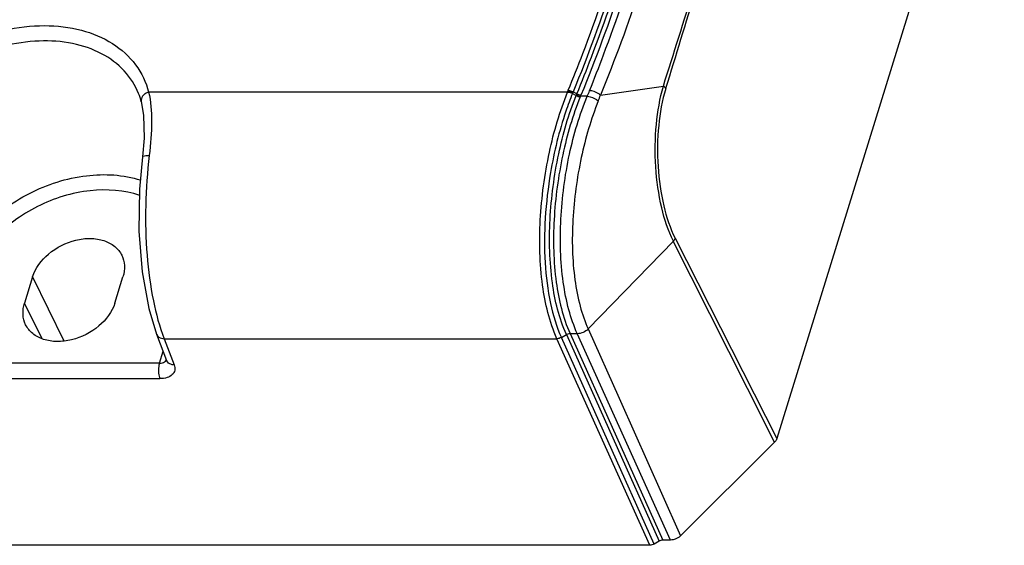
# Model space of a CAD drawing. Units: inches. Extents: x 0 to 16.5, y 0 to 11.7.
# Drawn here: x 13.3 to 14.2, y 6.5 to 6.9 of the extents above; entities that cross this region are included whole.
import ezdxf

# ---------------------------------------------------------------- set-up
doc = ezdxf.new("R2010")
doc.units = ezdxf.units.IN
doc.header["$LTSCALE"] = 0.909449
doc.header["$MEASUREMENT"] = 0
doc.layers.get('0').update_dxf_attribs({"linetype": 'CONTINUOUS'})

msp = doc.modelspace()

# ---------------------------------------------------------------- linework, layer by layer
at = {"color": 7, "linetype": 'Continuous'}
for p, q in [((14.84838, 9.44479), (13.95359, 6.54924)), ((13.39238, 6.84661), (13.39239, 6.84657)), ((13.87803, 6.69201), (13.86215, 6.7235)), ((13.86376, 6.72614), (13.95359, 6.54924)), ((13.29645, 6.692), (13.2893, 6.66887)), ((13.36908, 6.66887), (13.37622, 6.692)), ((13.92776, 6.59339), (13.87803, 6.69201)), ((13.78691, 6.646), (13.81427, 6.58488)), ((13.4059, 6.64142), (13.41476, 6.61825)), ((13.41477, 6.61824), (13.41476, 6.61825)), ((13.95162, 6.5461), (13.92776, 6.59339)), ((13.81427, 6.58488), (13.81541, 6.58233)), ((13.81541, 6.58233), (13.85179, 6.50105)), ((13.95161, 6.5461), (13.86862, 6.46345)), ((13.85179, 6.50105), (13.86861, 6.46345)), ((13.85964, 6.45966), (13.85279, 6.45966)), ((13.84129, 6.45503), (12.91979, 6.45503)), ((13.84957, 6.45874), (13.84515, 6.45613))]:
    msp.add_line(p, q, dxfattribs=at)
at = {"color": 9, "linetype": 'Continuous'}
for p, q in [((13.79787, 6.8524), (13.85337, 6.8605)), ((13.7688, 6.85521), (13.3989, 6.85521)), ((13.7688, 6.85521), (13.76908, 6.85582)), ((13.7694, 6.85671), (13.76908, 6.85582)), ((13.77369, 6.85537), (13.77315, 6.85402)), ((13.77315, 6.85402), (13.77644, 6.85215)), ((13.77698, 6.85349), (13.77369, 6.85537)), ((13.77644, 6.85215), (13.77662, 6.85259)), ((13.77644, 6.85215), (13.77662, 6.85259)), ((13.77665, 6.85266), (13.77698, 6.85349)), ((13.78025, 6.85153), (13.78053, 6.85237)), ((13.78621, 6.85153), (13.78025, 6.85153)), ((13.78691, 6.646), (13.86216, 6.72349)), ((13.29645, 6.692), (13.3241, 6.63564)), ((13.30455, 6.63779), (13.2893, 6.66887)), ((13.77095, 6.64194), (13.77733, 6.64194)), ((13.77095, 6.64194), (13.85279, 6.45966)), ((13.85964, 6.45966), (13.77733, 6.64194)), ((13.40591, 6.64139), (13.40683, 6.63987)), ((13.4126, 6.63745), (13.7594, 6.63745)), ((13.4126, 6.63745), (13.42147, 6.61427)), ((13.84129, 6.45503), (13.7594, 6.63745)), ((13.76328, 6.63851), (13.76773, 6.64103)), ((13.84515, 6.45613), (13.76328, 6.63851)), ((13.76773, 6.64103), (13.84957, 6.45874)), ((13.40838, 6.61578), (13.41165, 6.62639)), ((13.40838, 6.61578), (13.21718, 6.61578)), ((13.41384, 6.6176), (13.41462, 6.61868)), ((13.4157, 6.61669), (13.41477, 6.61824)), ((13.2177, 6.60217), (13.4089, 6.60217))]:
    msp.add_line(p, q, dxfattribs=at)
at = {"color": 7, "linetype": 'Continuous'}
for points in [[(13.39233, 6.84679), (13.39444, 6.83484), (13.39488, 6.81445), (13.39342, 6.79785)], [(13.39342, 6.79785), (13.39085, 6.76938), (13.39036, 6.73242), (13.39307, 6.6965), (13.39897, 6.66401), (13.40592, 6.64139)]]:
    msp.add_lwpolyline(points, dxfattribs=at)
at = {"color": 9, "linetype": 'Continuous'}
for centre, radius, start, end in [((3.74135, 10.08071), 10.61238, 342.335741, 342.823648), ((34.91057, 0.44872), 22.00917, 162.832999, 163.068812), ((13.91379, 6.7967), 0.1444, 157.68427, 157.89895), ((13.57997, 6.9399), 0.22438, 336.80644, 338.14606), ((13.59245, 6.92938), 0.21937, 338.02982, 339.4567)]:
    msp.add_arc(centre, radius, start, end, dxfattribs=at)
at = {"color": 7, "linetype": 'Continuous'}
msp.add_arc((13.33401, 6.83143), 0.06031, 14.57972, 21.7827, dxfattribs=at)
at = {"color": 9, "linetype": 'Continuous'}
for points, knots in [([(13.76942, 6.85671), (13.77379, 6.86745), (13.79065, 6.91016), (13.80569, 6.95359), (13.81582, 6.98637)], [0, 0, 0, 0, 0.252604, 1, 1, 1, 1]), ([(13.8202, 6.9853), (13.81684, 6.97442), (13.80276, 6.93061), (13.78675, 6.88744), (13.77369, 6.85537)], [0, 0, 0, 0, 0.247447, 1, 1, 1, 1]), ([(13.77698, 6.85349), (13.78137, 6.86427), (13.79829, 6.90712), (13.81338, 6.9507), (13.82355, 6.9836)], [0, 0, 0, 0, 0.252621, 1, 1, 1, 1]), ([(13.82719, 6.9827), (13.82382, 6.97179), (13.8097, 6.92785), (13.79364, 6.88453), (13.78055, 6.85236)], [0, 0, 0, 0, 0.24745, 1, 1, 1, 1]), ([(13.78822, 6.85638), (13.79242, 6.86685), (13.80863, 6.90849), (13.82318, 6.95079), (13.83304, 6.9827)], [0, 0, 0, 0, 0.252456, 1, 1, 1, 1]), ([(13.84309, 6.97908), (13.83981, 6.96847), (13.8261, 6.92577), (13.81054, 6.88366), (13.79787, 6.8524)], [0, 0, 0, 0, 0.247741, 1, 1, 1, 1]), ([(13.17892, 6.85521), (13.19482, 6.87331), (13.23504, 6.90215), (13.29403, 6.91653), (13.33896, 6.91147), (13.36723, 6.8998), (13.38859, 6.88065), (13.39666, 6.86382), (13.3989, 6.85521)], [0, 0, 0, 0, 0.277135, 0.551547, 0.677146, 0.791831, 0.897601, 1, 1, 1, 1]), ([(13.39001, 6.85381), (13.38706, 6.86117), (13.37805, 6.87524), (13.35731, 6.89053), (13.33116, 6.89934), (13.29069, 6.90206), (13.23851, 6.88806), (13.20299, 6.86213), (13.18887, 6.84605)], [0, 0, 0, 0, 0.101916, 0.208782, 0.324949, 0.451475, 0.725238, 1, 1, 1, 1]), ([(13.86216, 6.72349), (13.85748, 6.73281), (13.85055, 6.75454), (13.8457, 6.7894), (13.8462, 6.82567), (13.85024, 6.84947), (13.85337, 6.8605)], [0, 0, 0, 0, 0.223899, 0.484755, 0.753772, 1, 1, 1, 1]), ([(13.85539, 6.8583), (13.85528, 6.85849), (13.85473, 6.85934), (13.85399, 6.86004), (13.85337, 6.8605)], [0, 0, 0, 0, 0.227261, 1, 1, 1, 1]), ([(13.3989, 6.85521), (13.39783, 6.85482), (13.39587, 6.85379), (13.39297, 6.85126), (13.39196, 6.84824), (13.39238, 6.84661)], [0, 0, 0, 0, 0.294782, 0.564352, 1, 1, 1, 1]), ([(13.3989, 6.85521), (13.4008, 6.84675), (13.40216, 6.82791), (13.40072, 6.80922), (13.39948, 6.79925)], [0, 0, 0, 0, 0.46298, 1, 1, 1, 1]), ([(13.7594, 6.63745), (13.75273, 6.6523), (13.74449, 6.68742), (13.74322, 6.7432), (13.75099, 6.80074), (13.76182, 6.83804), (13.7688, 6.85521)], [0, 0, 0, 0, 0.219582, 0.478965, 0.750018, 1, 1, 1, 1]), ([(13.76773, 6.64103), (13.76126, 6.65543), (13.75322, 6.68948), (13.75188, 6.74355), (13.75929, 6.79933), (13.7697, 6.83551), (13.77644, 6.85215)], [0, 0, 0, 0, 0.219704, 0.479153, 0.750126, 1, 1, 1, 1]), ([(13.77315, 6.85402), (13.77101, 6.8488), (13.76259, 6.82612), (13.75689, 6.80249), (13.75377, 6.78422)], [0, 0, 0, 0, 0.233528, 1, 1, 1, 1]), ([(13.78, 6.85103), (13.7733, 6.83452), (13.76291, 6.79867), (13.75544, 6.74341), (13.75665, 6.68988), (13.76456, 6.65618), (13.77095, 6.64194)], [0, 0, 0, 0, 0.250378, 0.521491, 0.780671, 1, 1, 1, 1]), ([(13.77733, 6.64194), (13.77427, 6.6487), (13.76918, 6.66365), (13.7626, 6.69731), (13.76138, 6.74375), (13.76876, 6.79912), (13.77928, 6.83505), (13.78621, 6.85153)], [0, 0, 0, 0, 0.103792, 0.220093, 0.479255, 0.749684, 1, 1, 1, 1]), ([(13.77333, 6.85447), (13.77234, 6.85504), (13.7709, 6.85558), (13.76941, 6.85579), (13.76905, 6.85582)], [0, 0, 0, 0, 0.760477, 1, 1, 1, 1]), ([(13.76942, 6.85671), (13.76978, 6.85669), (13.77126, 6.85647), (13.7727, 6.85593), (13.77369, 6.85537)], [0, 0, 0, 0, 0.23958, 1, 1, 1, 1]), ([(13.78621, 6.85153), (13.78708, 6.85146), (13.79057, 6.85079), (13.79391, 6.84911), (13.79589, 6.84731)], [0, 0, 0, 0, 0.245358, 1, 1, 1, 1]), ([(13.79787, 6.8524), (13.79723, 6.85296), (13.79437, 6.85501), (13.79087, 6.8562), (13.78822, 6.85638)], [0, 0, 0, 0, 0.243266, 1, 1, 1, 1]), ([(13.85539, 6.8583), (13.85217, 6.84774), (13.84819, 6.82477), (13.84771, 6.78977), (13.85245, 6.75608), (13.85921, 6.73511), (13.86376, 6.72614)], [0, 0, 0, 0, 0.245458, 0.514973, 0.776195, 1, 1, 1, 1]), ([(13.79589, 6.84731), (13.78942, 6.83124), (13.77937, 6.79659), (13.77208, 6.74338), (13.77304, 6.69891), (13.7792, 6.66674), (13.78401, 6.65245), (13.78691, 6.646)], [0, 0, 0, 0, 0.252699, 0.523187, 0.781207, 0.896793, 1, 1, 1, 1]), ([(13.39342, 6.79785), (13.3935, 6.79853), (13.39623, 6.79926), (13.39803, 6.79928), (13.39948, 6.79925)], [0, 0, 0, 0, 0.31883, 1, 1, 1, 1]), ([(13.39948, 6.79925), (13.39765, 6.7846), (13.3956, 6.7552), (13.39668, 6.71216), (13.40191, 6.67265), (13.40842, 6.64824), (13.4126, 6.63745)], [0, 0, 0, 0, 0.270536, 0.539382, 0.787827, 1, 1, 1, 1]), ([(13.22759, 6.69345), (13.23226, 6.70848), (13.25074, 6.73762), (13.2924, 6.76825), (13.34182, 6.78417), (13.37653, 6.78236), (13.39175, 6.77754)], [0, 0, 0, 0, 0.235725, 0.49761, 0.760906, 1, 1, 1, 1]), ([(13.75377, 6.78422), (13.75149, 6.77089), (13.74837, 6.74433), (13.74807, 6.70549), (13.75246, 6.66993), (13.75897, 6.6481), (13.76328, 6.63851)], [0, 0, 0, 0, 0.274599, 0.541591, 0.786627, 1, 1, 1, 1]), ([(13.39119, 6.76387), (13.3773, 6.76862), (13.34531, 6.77078), (13.29958, 6.75648), (13.2609, 6.72838), (13.24377, 6.70145), (13.23946, 6.68754)], [0, 0, 0, 0, 0.238088, 0.501362, 0.763834, 1, 1, 1, 1]), ([(13.86376, 6.72614), (13.86369, 6.72591), (13.8633, 6.72495), (13.86269, 6.72408), (13.86216, 6.72349)], [0, 0, 0, 0, 0.235904, 1, 1, 1, 1]), ([(13.40683, 6.63987), (13.40715, 6.6395), (13.40876, 6.63809), (13.41097, 6.63751), (13.4126, 6.63745)], [0, 0, 0, 0, 0.229339, 1, 1, 1, 1]), ([(13.40838, 6.61578), (13.40822, 6.61526), (13.40766, 6.61294), (13.4075, 6.61054), (13.40757, 6.6087)], [0, 0, 0, 0, 0.229093, 1, 1, 1, 1]), ([(13.40838, 6.61578), (13.40894, 6.61578), (13.41086, 6.6159), (13.41286, 6.61662), (13.41384, 6.6176)], [0, 0, 0, 0, 0.285537, 1, 1, 1, 1]), ([(13.42147, 6.61427), (13.42089, 6.61429), (13.41879, 6.61454), (13.4167, 6.61554), (13.4157, 6.6167)], [0, 0, 0, 0, 0.276337, 1, 1, 1, 1]), ([(13.40757, 6.6087), (13.40759, 6.60809), (13.40777, 6.60587), (13.40823, 6.60363), (13.4089, 6.60217)], [0, 0, 0, 0, 0.276831, 1, 1, 1, 1]), ([(13.42147, 6.61427), (13.422, 6.6128), (13.42254, 6.60956), (13.41989, 6.60513), (13.41493, 6.60262), (13.41102, 6.60219), (13.4089, 6.60217)], [0, 0, 0, 0, 0.225936, 0.441521, 0.694124, 1, 1, 1, 1])]:
    msp.add_open_spline(points, degree=3, knots=knots, dxfattribs=at)
for points in [[(13.76879, 6.85518), (13.7703, 6.85515), (13.7718, 6.8547), (13.77317, 6.85408)], [(13.77644, 6.85215), (13.77752, 6.85154), (13.77876, 6.85112), (13.78, 6.85103)], [(13.77662, 6.85259), (13.7777, 6.85197), (13.77894, 6.85156), (13.78018, 6.85147)], [(13.78055, 6.85237), (13.7793, 6.85246), (13.77806, 6.85287), (13.77698, 6.85349)], [(13.76772, 6.64106), (13.76869, 6.64161), (13.76983, 6.64195), (13.77095, 6.64194)], [(13.78691, 6.646), (13.78455, 6.64346), (13.78084, 6.64182), (13.77737, 6.64184)], [(13.76328, 6.6385), (13.76211, 6.63784), (13.76074, 6.63744), (13.7594, 6.63745)]]:
    msp.add_open_spline(points, degree=3, dxfattribs=at)
at = {"color": 7, "linetype": 'Continuous'}
for points, knots in [([(13.29645, 6.692), (13.29886, 6.69982), (13.30993, 6.71436), (13.32983, 6.72432), (13.34724, 6.72649), (13.35925, 6.72474), (13.3692, 6.71964), (13.37375, 6.71406), (13.37522, 6.71107)], [0, 0, 0, 0, 0.251836, 0.52956, 0.663468, 0.786476, 0.89736, 1, 1, 1, 1]), ([(13.37522, 6.71107), (13.3766, 6.70826), (13.3782, 6.70176), (13.37721, 6.6952), (13.37622, 6.692)], [0, 0, 0, 0, 0.482657, 1, 1, 1, 1]), ([(13.2903, 6.6498), (13.28893, 6.65261), (13.28732, 6.65911), (13.28831, 6.66567), (13.2893, 6.66887)], [0, 0, 0, 0, 0.482657, 1, 1, 1, 1]), ([(13.36908, 6.66887), (13.36666, 6.66105), (13.35559, 6.64652), (13.33569, 6.63655), (13.31828, 6.63438), (13.30628, 6.63614), (13.29632, 6.64123), (13.29177, 6.64681), (13.2903, 6.6498)], [0, 0, 0, 0, 0.251836, 0.52956, 0.663468, 0.786476, 0.89736, 1, 1, 1, 1]), ([(13.95359, 6.54924), (13.9535, 6.54896), (13.95304, 6.5478), (13.95227, 6.54678), (13.95161, 6.5461)], [0, 0, 0, 0, 0.235695, 1, 1, 1, 1]), ([(13.86862, 6.46345), (13.86686, 6.4617), (13.86373, 6.46003), (13.86045, 6.45966), (13.85964, 6.45966)], [0, 0, 0, 0, 0.755325, 1, 1, 1, 1])]:
    msp.add_open_spline(points, degree=3, knots=knots, dxfattribs=at)
for points in [[(13.85279, 6.45966), (13.85167, 6.45966), (13.85053, 6.45931), (13.84957, 6.45874)], [(13.84515, 6.45613), (13.844, 6.45545), (13.84263, 6.45503), (13.84129, 6.45503)]]:
    msp.add_open_spline(points, degree=3, dxfattribs=at)

doc.saveas('drawing.dxf')
